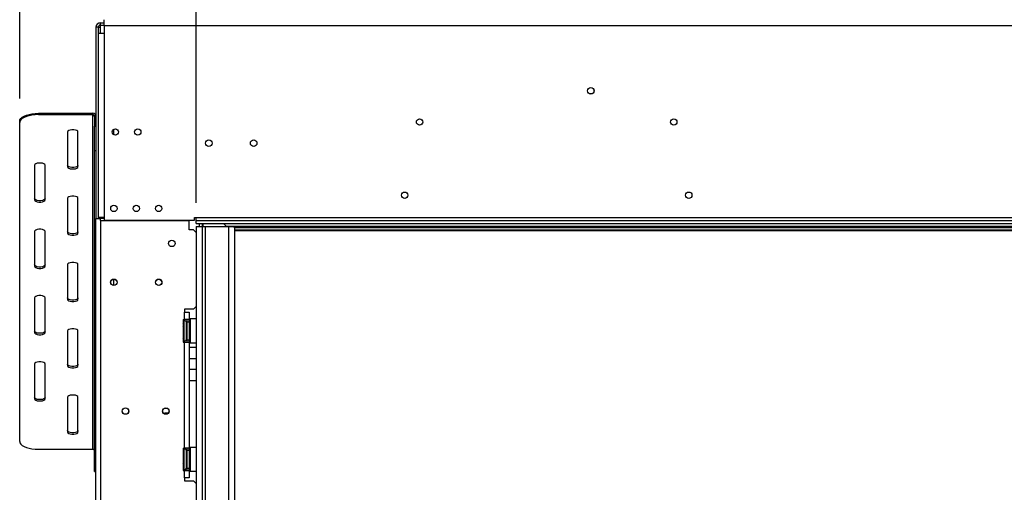
# Model space of a CAD drawing. Units: millimetres. Extents: x 54 to 4225, y 108 to 3209.
# Drawn here: x 285 to 943, y 2080 to 2396 of the extents above; entities that cross this region are included whole.
import ezdxf

# ---------------------------------------------------------------- set-up
doc = ezdxf.new("R2010")
doc.units = ezdxf.units.MM
doc.header["$LTSCALE"] = 16
doc.layers.add('FORMAT', color=7, linetype='Continuous')
doc.styles.add('SLDTEXTSTYLE0', font='TXT', dxfattribs={"width": 0.75})
doc.dimstyles.new('SLDDIMSTYLE0', dxfattribs={"dimtxt": 56, "dimasz": 52.832, "dimexe": 0, "dimexo": 0.0625, "dimgap": 14, "dimtad": 1, "dimrnd": 1e-09, "dimzin": 12, "dimdsep": 46, "dimtxsty": 'SLDTEXTSTYLE0', "dimsah": 1, "dimcen": 0.09, "dimadec": 0, "dimazin": 3, "dimtfac": 1, "dimtofl": 0, "dimtmove": 0, "dimatfit": 3, "dimfxl": 0, "dimfrac": 2, "dimtolj": 1, "dimtzin": 12, "dimarcsym": 0})

# ---------------------------------------------------------------- blocks, each defined once
blk = doc.blocks.new('_D')
at = {"layer": 'FORMAT'}
for p, q in [((1733.48, 2975.44), (1716.42, 2975.44)), ((1716.42, 2975.44), (1716.42, 2859.58)), ((1905.54, 2975.44), (1922.61, 2975.44)), ((1922.61, 2975.44), (1922.61, 2859.58)), ((1876.22, 2962.31), (1822.46, 2872.71)), ((1716.42, 2859.58), (1733.48, 2859.58)), ((1922.61, 2859.58), (1905.54, 2859.58)), ((284.52, 2343.54), (284.52, 2791.8)), ((2488.52, 2343.54), (2488.52, 2791.8)), ((2488.52, 2775.8), (284.52, 2775.8))]:
    blk.add_line(p, q, dxfattribs=at)
for points in [[(284.52, 2775.8), (337.35, 2767.67), (337.35, 2783.92)], [(2488.52, 2775.8), (2435.69, 2783.92), (2435.69, 2767.67)]]:
    blk.add_solid(points, dxfattribs=at)
at = {"layer": 'FORMAT', "attachment_point": 1, "style": 'SLDTEXTSTYLE0'}
for s, insert, char_height in [('3', (1816.24, 2975.26), 44.8), ('86', (1733.48, 2949.6), 56), ('"', (1882.44, 2949.6), 56), ('4', (1849.34, 2917.33), 44.8), ('2204', (1736.76, 2847.98), 56)]:
    blk.add_mtext(s, dxfattribs=dict(at, insert=insert, char_height=char_height))
blk = doc.blocks.new('_D_1')
at = {"layer": 'FORMAT'}
for p, q in [((1733.48, 2746.59), (1716.42, 2746.59)), ((1716.42, 2746.59), (1716.42, 2630.73)), ((1905.54, 2746.59), (1922.61, 2746.59)), ((1922.61, 2746.59), (1922.61, 2630.73)), ((1876.22, 2733.46), (1822.46, 2643.86)), ((1716.42, 2630.73), (1733.48, 2630.73)), ((1922.61, 2630.73), (1905.54, 2630.73)), ((402.52, 2273.9), (402.52, 2562.94)), ((2370.52, 2273.9), (2370.52, 2562.94)), ((402.52, 2546.94), (2370.52, 2546.94))]:
    blk.add_line(p, q, dxfattribs=at)
for points in [[(402.52, 2546.94), (455.35, 2538.82), (455.35, 2555.07)], [(2370.52, 2546.94), (2317.69, 2555.07), (2317.69, 2538.82)]]:
    blk.add_solid(points, dxfattribs=at)
at = {"layer": 'FORMAT', "attachment_point": 1, "style": 'SLDTEXTSTYLE0'}
for s, insert, char_height in [('1', (1816.24, 2746.41), 44.8), ('77', (1733.48, 2720.75), 56), ('"', (1882.44, 2720.75), 56), ('2', (1849.34, 2688.48), 44.8), ('1968', (1736.76, 2619.13), 56)]:
    blk.add_mtext(s, dxfattribs=dict(at, insert=insert, char_height=char_height))

msp = doc.modelspace()

# ---------------------------------------------------------------- linework, layer by layer
at = {"color": 7, "linetype": 'Continuous', "lineweight": 25}
for p, q in [((337.018, 2391.304), (335.518, 2391.304)), ((335.518, 2391.304), (335.518, 2263.304)), ((337.018, 2391.304), (337.018, 2387.404)), ((337.018, 2391.304), (338.518, 2391.304)), ((338.518, 2392.804), (338.518, 2394.304)), ((338.518, 2394.304), (341.018, 2394.304)), ((338.518, 2392.804), (341.018, 2392.804)), ((338.518, 2391.304), (338.518, 2392.804)), ((341.018, 2392.404), (341.018, 2396.404)), ((341.018, 2392.404), (2432.018, 2392.404)), ((341.018, 2392.404), (341.018, 2387.404)), ((337.018, 2387.404), (337.018, 2263.904)), ((337.018, 2387.404), (341.018, 2387.404)), ((341.018, 2387.404), (341.018, 2263.904)), ((297.018, 2333.731), (297.018, 2332.825)), ((297.018, 2333.731), (333.518, 2333.731)), ((297.018, 2332.825), (333.518, 2332.825)), ((333.518, 2332.825), (333.518, 2333.731)), ((333.518, 2108.837), (333.518, 2332.825)), ((335.518, 2331.919), (334.518, 2331.919)), ((334.518, 2331.919), (334.518, 2325.121)), ((284.518, 2327.542), (284.518, 2328.448)), ((284.518, 2114.12), (284.518, 2327.542)), ((334.518, 2325.121), (335.518, 2325.121)), ((334.518, 2308.51), (334.518, 2325.121)), ((316.518, 2321.203), (316.518, 2297.959)), ((323.518, 2297.959), (323.518, 2321.203)), ((347.518, 2319.407), (347.518, 2323.057)), ((335.518, 2308.51), (334.518, 2308.51)), ((334.518, 2095.087), (334.518, 2308.51)), ((294.518, 2299.015), (294.518, 2275.771)), ((301.518, 2275.771), (301.518, 2299.015)), ((316.518, 2276.828), (316.518, 2253.584)), ((323.518, 2253.584), (323.518, 2276.828)), ((335.518, 2263.304), (338.518, 2263.304)), ((335.518, 1904.804), (335.518, 2263.304)), ((337.018, 2263.904), (337.018, 2263.304)), ((341.018, 2263.904), (337.018, 2263.904)), ((341.018, 2263.304), (338.518, 2263.304)), ((338.518, 2261.904), (338.518, 1856.904)), ((338.518, 2261.904), (397.768, 2261.904)), ((341.018, 2263.904), (341.018, 2262.204)), ((341.018, 2262.204), (401.518, 2262.204)), ((382.268, 2261.904), (382.268, 2262.204)), ((397.768, 2255.654), (397.768, 2261.904)), ((401.518, 2263.904), (402.518, 2263.904)), ((401.518, 2262.204), (401.518, 2263.904)), ((402.518, 2261.904), (402.518, 2263.904)), ((402.518, 2263.904), (2370.518, 2263.904)), ((402.518, 2259.904), (402.518, 2261.904)), ((402.518, 2261.904), (2370.518, 2261.904)), ((402.518, 2259.904), (2370.518, 2259.904)), ((404.618, 2259.904), (404.618, 2257.904)), ((406.618, 2259.904), (406.618, 2257.904)), ((420.918, 2259.904), (422.818, 2258.004)), ((294.518, 2254.64), (294.518, 2231.396)), ((301.518, 2231.396), (301.518, 2254.64)), ((400.768, 2255.654), (397.768, 2255.654)), ((402.518, 2253.904), (400.768, 2255.654)), ((402.518, 2257.904), (402.518, 1865.904)), ((402.518, 2257.904), (406.618, 2257.904)), ((406.618, 2257.904), (406.618, 1865.904)), ((406.618, 2257.904), (408.618, 2257.904)), ((408.618, 2257.904), (408.618, 1865.904)), ((408.618, 2257.904), (424.118, 2257.904)), ((2350.218, 2258.004), (422.818, 2258.004)), ((424.118, 2257.904), (424.118, 1865.904)), ((424.118, 2257.904), (427.558, 2257.904)), ((2345.191, 2257.404), (427.846, 2257.404)), ((428.118, 2257.404), (428.118, 1865.904)), ((2344.918, 2255.004), (428.118, 2255.004)), ((316.518, 2232.453), (316.518, 2209.209)), ((323.518, 2209.209), (323.518, 2232.453)), ((347.518, 2218.554), (347.518, 2222.754)), ((294.518, 2210.266), (294.518, 2187.022)), ((301.518, 2187.022), (301.518, 2210.266)), ((400.768, 2202.654), (394.768, 2202.654)), ((394.768, 2202.654), (394.768, 2200.654)), ((394.768, 2195.654), (394.768, 2200.654)), ((394.768, 2200.654), (397.768, 2200.654)), ((397.768, 2200.654), (397.768, 2195.654)), ((400.768, 2202.654), (402.518, 2204.404)), ((393.768, 2195.654), (394.768, 2195.654)), ((393.768, 2195.654), (393.768, 2180.654)), ((394.289, 2194.329), (394.268, 2194.1)), ((394.268, 2194.1), (394.268, 2191.82)), ((397.768, 2195.654), (394.768, 2195.654)), ((395.768, 2194.154), (395.768, 2193.35)), ((395.768, 2193.523), (395.868, 2193.407)), ((395.768, 2193.35), (395.768, 2182.154)), ((395.868, 2193.407), (395.868, 2190.781)), ((396.268, 2193.407), (395.868, 2193.407)), ((396.268, 2195.654), (396.268, 2194.154)), ((396.268, 2194.154), (397.768, 2194.154)), ((396.268, 2194.154), (396.268, 2182.154)), ((397.768, 2194.154), (397.768, 2195.654)), ((397.768, 2194.154), (397.768, 2182.154)), ((398.268, 2193.927), (397.768, 2193.927)), ((398.468, 2196.154), (398.268, 2195.954)), ((398.268, 2180.354), (398.268, 2195.954)), ((402.518, 2196.154), (398.468, 2196.154)), ((398.468, 2196.154), (398.468, 2180.154)), ((316.518, 2188.078), (316.518, 2164.834)), ((323.518, 2164.834), (323.518, 2188.078)), ((394.268, 2191.82), (394.289, 2191.241)), ((394.289, 2191.241), (394.268, 2190.433)), ((394.268, 2190.433), (394.268, 2185.874)), ((395.768, 2190.838), (395.868, 2190.781)), ((395.868, 2190.781), (395.868, 2185.527)), ((396.268, 2190.781), (395.868, 2190.781)), ((398.268, 2191.04), (397.768, 2191.04)), ((393.768, 2180.654), (394.768, 2180.654)), ((394.268, 2185.874), (394.289, 2185.066)), ((394.289, 2185.066), (394.268, 2184.487)), ((394.268, 2184.487), (394.268, 2182.207)), ((394.268, 2182.207), (394.289, 2181.978)), ((394.768, 2109.654), (394.768, 2180.654)), ((394.768, 2180.654), (397.768, 2180.654)), ((395.768, 2185.469), (395.868, 2185.527)), ((395.868, 2182.9), (395.768, 2182.784)), ((396.268, 2185.527), (395.868, 2185.527)), ((395.868, 2185.527), (395.868, 2182.9)), ((396.268, 2182.9), (395.868, 2182.9)), ((396.268, 2182.154), (397.768, 2182.154)), ((396.268, 2182.154), (396.268, 2180.654)), ((398.268, 2185.267), (397.768, 2185.267)), ((398.268, 2182.38), (397.768, 2182.38)), ((397.768, 2180.654), (397.768, 2182.154)), ((397.768, 2180.654), (397.768, 2109.654)), ((398.268, 2180.354), (398.468, 2180.154)), ((398.468, 2180.154), (402.518, 2180.154)), ((402.518, 2176.982), (397.768, 2176.982)), ((402.518, 2169.482), (397.768, 2169.482)), ((294.518, 2165.891), (294.518, 2142.647)), ((301.518, 2142.647), (301.518, 2165.891)), ((397.768, 2162.482), (402.518, 2162.482)), ((397.768, 2154.982), (402.518, 2154.982)), ((316.518, 2143.703), (316.518, 2120.459)), ((323.518, 2120.459), (323.518, 2143.703)), ((381.518, 2136.104), (381.518, 2136.365)), ((383.501, 2136.104), (381.518, 2136.104)), ((381.518, 2132.442), (381.518, 2133.304)), ((381.518, 2133.304), (384.057, 2133.304)), ((297.018, 2108.837), (333.518, 2108.837)), ((393.768, 2109.654), (393.768, 2094.654)), ((393.768, 2109.654), (394.768, 2109.654)), ((394.289, 2108.329), (394.268, 2108.1)), ((394.268, 2108.1), (394.268, 2105.82)), ((397.768, 2109.654), (394.768, 2109.654)), ((395.768, 2108.154), (395.768, 2107.35)), ((395.768, 2107.523), (395.868, 2107.407)), ((396.268, 2109.654), (396.268, 2108.154)), ((396.268, 2108.154), (397.768, 2108.154)), ((396.268, 2108.154), (396.268, 2096.154)), ((397.768, 2108.154), (397.768, 2109.654)), ((397.768, 2108.154), (397.768, 2096.154)), ((398.268, 2107.927), (397.768, 2107.927)), ((398.468, 2110.154), (398.268, 2109.954)), ((398.268, 2094.354), (398.268, 2109.954)), ((402.518, 2110.154), (398.468, 2110.154)), ((398.468, 2110.154), (398.468, 2094.154)), ((394.268, 2105.82), (394.289, 2105.241)), ((394.289, 2105.241), (394.268, 2104.433)), ((394.268, 2104.433), (394.268, 2099.874)), ((395.768, 2107.35), (395.768, 2096.154)), ((395.768, 2104.838), (395.868, 2104.781)), ((395.868, 2107.407), (395.868, 2104.781)), ((396.268, 2107.407), (395.868, 2107.407)), ((395.868, 2104.781), (395.868, 2099.527)), ((396.268, 2104.781), (395.868, 2104.781)), ((398.268, 2105.04), (397.768, 2105.04)), ((334.518, 2095.087), (335.518, 2095.087)), ((334.518, 2093.916), (334.518, 2095.087)), ((393.768, 2094.654), (394.768, 2094.654)), ((394.268, 2099.874), (394.289, 2099.066)), ((394.289, 2099.066), (394.268, 2098.487)), ((394.268, 2098.487), (394.268, 2096.207)), ((394.268, 2096.207), (394.289, 2095.978)), ((394.768, 2089.654), (394.768, 2094.654)), ((394.768, 2094.654), (397.768, 2094.654)), ((395.768, 2099.469), (395.868, 2099.527)), ((395.868, 2096.9), (395.768, 2096.784)), ((396.268, 2099.527), (395.868, 2099.527)), ((395.868, 2099.527), (395.868, 2096.9)), ((396.268, 2096.9), (395.868, 2096.9)), ((396.268, 2096.154), (397.768, 2096.154)), ((396.268, 2096.154), (396.268, 2094.654)), ((398.268, 2099.267), (397.768, 2099.267)), ((398.268, 2096.38), (397.768, 2096.38)), ((397.768, 2094.654), (397.768, 2096.154)), ((397.768, 2094.654), (397.768, 2089.654)), ((398.268, 2094.354), (398.468, 2094.154)), ((334.518, 2093.916), (335.518, 2093.916)), ((397.768, 2089.654), (394.768, 2089.654)), ((394.768, 2089.654), (394.768, 2087.654)), ((398.468, 2094.154), (402.518, 2094.154)), ((394.768, 2087.654), (400.768, 2087.654)), ((402.518, 2085.904), (400.768, 2087.654))]:
    msp.add_line(p, q, dxfattribs=at)
at = {"color": 8, "linetype": 'Continuous', "lineweight": 25}
for p, q in [((338.518, 2387.404), (338.518, 2391.304)), ((338.518, 2263.304), (338.518, 2263.904)), ((338.518, 2261.904), (338.518, 2263.304)), ((407.118, 2259.904), (407.118, 2257.904)), ((422.818, 2258.004), (422.818, 2257.904)), ((2344.918, 2257.104), (428.118, 2257.104)), ((2344.918, 2255.604), (428.118, 2255.604)), ((394.268, 2190.433), (393.768, 2190.433)), ((394.268, 2185.874), (393.768, 2185.874)), ((394.268, 2104.433), (393.768, 2104.433)), ((394.268, 2099.874), (393.768, 2099.874))]:
    msp.add_line(p, q, dxfattribs=at)
at = {"color": 7, "linetype": 'Continuous', "lineweight": 25, "flags": 128}
for points in [[(284.518, 2328.448), (284.708, 2329.366), (285.272, 2330.255), (286.193, 2331.09), (287.443, 2331.844), (288.984, 2332.495), (290.768, 2333.023), (292.743, 2333.413), (294.848, 2333.651), (297.018, 2333.731)], [(297.018, 2332.825), (294.848, 2332.745), (292.743, 2332.506), (290.768, 2332.117), (288.984, 2331.589), (287.443, 2330.938), (286.193, 2330.183), (285.272, 2329.349), (284.708, 2328.459), (284.518, 2327.542)], [(323.518, 2321.203), (323.307, 2321.709), (322.7, 2322.154), (321.768, 2322.484), (320.626, 2322.66), (319.411, 2322.66), (318.268, 2322.484), (317.337, 2322.154), (316.73, 2321.709), (316.518, 2321.203)], [(301.518, 2299.015), (301.307, 2299.521), (300.7, 2299.966), (299.768, 2300.296), (298.626, 2300.472), (297.411, 2300.472), (296.268, 2300.296), (295.337, 2299.966), (294.73, 2299.521), (294.518, 2299.015)], [(323.518, 2298.865), (323.307, 2298.359), (322.7, 2297.914), (321.768, 2297.584), (320.626, 2297.408), (319.411, 2297.408), (318.268, 2297.584), (317.337, 2297.914), (316.73, 2298.359), (316.518, 2298.865)], [(316.518, 2297.959), (316.73, 2297.453), (317.337, 2297.008), (318.268, 2296.678), (319.411, 2296.502), (320.626, 2296.502), (321.768, 2296.678), (322.7, 2297.008), (323.307, 2297.453), (323.518, 2297.959)], [(301.518, 2276.678), (301.307, 2276.172), (300.7, 2275.727), (299.768, 2275.397), (298.626, 2275.221), (297.411, 2275.221), (296.268, 2275.397), (295.337, 2275.727), (294.73, 2276.172), (294.518, 2276.678)], [(294.518, 2275.771), (294.73, 2275.265), (295.337, 2274.821), (296.268, 2274.49), (297.411, 2274.315), (298.626, 2274.315), (299.768, 2274.49), (300.7, 2274.821), (301.307, 2275.265), (301.518, 2275.771)], [(323.518, 2276.828), (323.307, 2277.334), (322.7, 2277.779), (321.768, 2278.109), (320.626, 2278.285), (319.411, 2278.285), (318.268, 2278.109), (317.337, 2277.779), (316.73, 2277.334), (316.518, 2276.828)], [(301.518, 2254.64), (301.307, 2255.146), (300.7, 2255.591), (299.768, 2255.921), (298.626, 2256.097), (297.411, 2256.097), (296.268, 2255.921), (295.337, 2255.591), (294.73, 2255.146), (294.518, 2254.64)], [(323.518, 2254.49), (323.307, 2253.984), (322.7, 2253.539), (321.768, 2253.209), (320.626, 2253.034), (319.411, 2253.034), (318.268, 2253.209), (317.337, 2253.539), (316.73, 2253.984), (316.518, 2254.49)], [(316.518, 2253.584), (316.73, 2253.078), (317.337, 2252.633), (318.268, 2252.303), (319.411, 2252.127), (320.626, 2252.127), (321.768, 2252.303), (322.7, 2252.633), (323.307, 2253.078), (323.518, 2253.584)], [(323.518, 2232.453), (323.307, 2232.959), (322.7, 2233.404), (321.768, 2233.734), (320.626, 2233.91), (319.411, 2233.91), (318.268, 2233.734), (317.337, 2233.404), (316.73, 2232.959), (316.518, 2232.453)], [(301.518, 2232.303), (301.307, 2231.797), (300.7, 2231.352), (299.768, 2231.022), (298.626, 2230.846), (297.411, 2230.846), (296.268, 2231.022), (295.337, 2231.352), (294.73, 2231.797), (294.518, 2232.303)], [(294.518, 2231.396), (294.73, 2230.891), (295.337, 2230.446), (296.268, 2230.115), (297.411, 2229.94), (298.626, 2229.94), (299.768, 2230.115), (300.7, 2230.446), (301.307, 2230.891), (301.518, 2231.396)], [(301.518, 2210.266), (301.307, 2210.771), (300.7, 2211.216), (299.768, 2211.547), (298.626, 2211.722), (297.411, 2211.722), (296.268, 2211.547), (295.337, 2211.216), (294.73, 2210.771), (294.518, 2210.266)], [(323.518, 2210.115), (323.307, 2209.609), (322.7, 2209.165), (321.768, 2208.834), (320.626, 2208.659), (319.411, 2208.659), (318.268, 2208.834), (317.337, 2209.165), (316.73, 2209.609), (316.518, 2210.115)], [(316.518, 2209.209), (316.73, 2208.703), (317.337, 2208.258), (318.268, 2207.928), (319.411, 2207.752), (320.626, 2207.752), (321.768, 2207.928), (322.7, 2208.258), (323.307, 2208.703), (323.518, 2209.209)], [(301.518, 2187.928), (301.307, 2187.422), (300.7, 2186.977), (299.768, 2186.647), (298.626, 2186.471), (297.411, 2186.471), (296.268, 2186.647), (295.337, 2186.977), (294.73, 2187.422), (294.518, 2187.928)], [(294.518, 2187.022), (294.73, 2186.516), (295.337, 2186.071), (296.268, 2185.741), (297.411, 2185.565), (298.626, 2185.565), (299.768, 2185.741), (300.7, 2186.071), (301.307, 2186.516), (301.518, 2187.022)], [(323.518, 2188.078), (323.307, 2188.584), (322.7, 2189.029), (321.768, 2189.359), (320.626, 2189.535), (319.411, 2189.535), (318.268, 2189.359), (317.337, 2189.029), (316.73, 2188.584), (316.518, 2188.078)], [(301.518, 2165.891), (301.307, 2166.397), (300.7, 2166.841), (299.768, 2167.172), (298.626, 2167.347), (297.411, 2167.347), (296.268, 2167.172), (295.337, 2166.841), (294.73, 2166.397), (294.518, 2165.891)], [(323.518, 2165.74), (323.307, 2165.234), (322.7, 2164.79), (321.768, 2164.459), (320.626, 2164.284), (319.411, 2164.284), (318.268, 2164.459), (317.337, 2164.79), (316.73, 2165.234), (316.518, 2165.74)], [(316.518, 2164.834), (316.73, 2164.328), (317.337, 2163.883), (318.268, 2163.553), (319.411, 2163.377), (320.626, 2163.377), (321.768, 2163.553), (322.7, 2163.883), (323.307, 2164.328), (323.518, 2164.834)], [(301.518, 2143.553), (301.307, 2143.047), (300.7, 2142.602), (299.768, 2142.272), (298.626, 2142.096), (297.411, 2142.096), (296.268, 2142.272), (295.337, 2142.602), (294.73, 2143.047), (294.518, 2143.553)], [(294.518, 2142.647), (294.73, 2142.141), (295.337, 2141.696), (296.268, 2141.366), (297.411, 2141.19), (298.626, 2141.19), (299.768, 2141.366), (300.7, 2141.696), (301.307, 2142.141), (301.518, 2142.647)], [(323.518, 2143.703), (323.307, 2144.209), (322.7, 2144.654), (321.768, 2144.984), (320.626, 2145.16), (319.411, 2145.16), (318.268, 2144.984), (317.337, 2144.654), (316.73, 2144.209), (316.518, 2143.703)], [(323.518, 2121.365), (323.307, 2120.86), (322.7, 2120.415), (321.768, 2120.084), (320.626, 2119.909), (319.411, 2119.909), (318.268, 2120.084), (317.337, 2120.415), (316.73, 2120.86), (316.518, 2121.365)], [(284.518, 2114.12), (284.708, 2113.203), (285.272, 2112.313), (286.193, 2111.479), (287.443, 2110.724), (288.984, 2110.073), (290.768, 2109.545), (292.743, 2109.156), (294.848, 2108.917), (297.018, 2108.837)], [(316.518, 2120.459), (316.73, 2119.953), (317.337, 2119.508), (318.268, 2119.178), (319.411, 2119.002), (320.626, 2119.002), (321.768, 2119.178), (322.7, 2119.508), (323.307, 2119.953), (323.518, 2120.459)]]:
    msp.add_lwpolyline(points, dxfattribs=at)
at = {"color": 7, "linetype": 'Continuous', "lineweight": 25}
for centre, radius in [((666.518, 2348.804), 2.15), ((666.518, 2348.804), 2.1), ((552.018, 2327.904), 2.15), ((722.018, 2327.904), 2.15), ((348.518, 2321.254), 2.1), ((363.518, 2321.254), 2.1), ((411.018, 2313.804), 2.2), ((441.018, 2313.804), 2.2), ((542.018, 2278.904), 2.15), ((732.018, 2278.904), 2.15), ((347.518, 2270.054), 2.1), ((362.518, 2270.054), 2.1), ((377.518, 2270.054), 2.1), ((386.268, 2246.654), 2.15), ((347.518, 2220.654), 2.15), ((347.518, 2220.654), 2.1), ((377.518, 2220.654), 2.15), ((377.518, 2220.654), 2.1), ((355.268, 2134.404), 2.15), ((355.268, 2134.404), 2.1), ((382.268, 2134.404), 2.15), ((382.268, 2134.404), 2.1)]:
    msp.add_circle(centre, radius, dxfattribs=at)
for centre, radius, start, end in [((338.518, 2391.304), 3, 90, 180), ((338.518, 2391.304), 1.5, 90, 180), ((333.608, 2331.82), 1.913, 2.952141, 92.675337), ((333.563, 2331.869), 0.957, 2.952141, 92.675337), ((395.018, 2194.154), 0.75, 360, 166.48705), ((395.018, 2182.154), 0.75, 193.505124, 0), ((333.563, 2107.882), 0.957, 2.952141, 92.675337), ((395.018, 2108.154), 0.75, 0, 166.48705), ((395.018, 2096.154), 0.75, 193.505124, 0)]:
    msp.add_arc(centre, radius, start, end, dxfattribs=at)
at = {"color": 8, "linetype": 'Continuous', "lineweight": 25}
for centre, start, end in [((393.408, 2194.132), 294.762157, 357.857708), ((393.408, 2191.852), 294.762157, 357.857708), ((393.408, 2184.455), 2.142292, 65.237843), ((393.408, 2182.175), 2.142292, 65.237843), ((393.408, 2108.132), 294.762157, 357.857708), ((393.408, 2105.852), 294.762157, 357.857708), ((393.408, 2098.455), 2.142292, 65.237843), ((393.408, 2096.175), 2.142292, 65.237843)]:
    msp.add_arc(centre, 0.861, start, end, dxfattribs=at)
at = {"color": 7, "linetype": 'Continuous', "lineweight": 25}
for points, knots in [([(394.289, 2194.329), (394.289, 2194.327), (394.278, 2194.281), (394.228, 2194.112), (394.095, 2193.86), (393.919, 2193.647), (393.795, 2193.582), (393.768, 2193.568)], [0, 0, 0, 0, 0.0064802, 0.1502797, 0.5566861, 0.9054902, 1, 1, 1, 1]), ([(394.289, 2191.241), (394.289, 2191.24), (394.278, 2191.217), (394.228, 2191.133), (394.095, 2191.007), (393.919, 2190.9), (393.795, 2190.868), (393.768, 2190.861)], [0, 0, 0, 0, 0.0064802, 0.1502797, 0.5566861, 0.9054902, 1, 1, 1, 1]), ([(394.289, 2185.066), (394.289, 2185.067), (394.278, 2185.09), (394.228, 2185.175), (394.095, 2185.3), (393.919, 2185.407), (393.795, 2185.439), (393.768, 2185.446)], [0, 0, 0, 0, 0.0064802, 0.1502797, 0.5566861, 0.9054902, 1, 1, 1, 1]), ([(393.768, 2182.739), (393.795, 2182.725), (393.919, 2182.661), (394.095, 2182.447), (394.228, 2182.195), (394.278, 2182.027), (394.289, 2181.98), (394.289, 2181.978)], [0, 0, 0, 0, 0.0945098, 0.4433139, 0.8497203, 0.9935198, 1, 1, 1, 1]), ([(394.289, 2108.329), (394.289, 2108.327), (394.278, 2108.281), (394.228, 2108.112), (394.095, 2107.86), (393.919, 2107.647), (393.795, 2107.582), (393.768, 2107.568)], [0, 0, 0, 0, 0.00648017, 0.15027973, 0.55668607, 0.9054902, 1, 1, 1, 1]), ([(394.289, 2105.241), (394.289, 2105.24), (394.278, 2105.217), (394.228, 2105.133), (394.095, 2105.007), (393.919, 2104.9), (393.795, 2104.868), (393.768, 2104.861)], [0, 0, 0, 0, 0.0064802, 0.1502797, 0.5566861, 0.9054902, 1, 1, 1, 1]), ([(394.289, 2099.066), (394.289, 2099.067), (394.278, 2099.09), (394.228, 2099.175), (394.095, 2099.3), (393.919, 2099.407), (393.795, 2099.439), (393.768, 2099.446)], [0, 0, 0, 0, 0.00648017, 0.15027973, 0.55668607, 0.9054902, 1, 1, 1, 1]), ([(393.768, 2096.739), (393.795, 2096.725), (393.919, 2096.661), (394.095, 2096.447), (394.228, 2096.195), (394.278, 2096.027), (394.289, 2095.98), (394.289, 2095.978)], [0, 0, 0, 0, 0.0945098, 0.4433139, 0.8497203, 0.9935198, 1, 1, 1, 1])]:
    msp.add_open_spline(points, degree=3, knots=knots, dxfattribs=at)

# ---------------------------------------------------------------- dimensions: what is measured, and where the dimension line sits
at = {"layer": 'FORMAT'}
for base, p1, p2, picture, middle in [((284.518, 2775.796), (2488.518, 2327.542), (284.518, 2327.542), '_D', (1819.513, 2775.796)), ((2370.518, 2546.943), (402.518, 2257.904), (2370.518, 2257.904), '_D_1', (1819.513, 2546.943))]:
    dim = msp.add_linear_dim(base=base, p1=p1, p2=p2, angle=0, dimstyle='SLDDIMSTYLE0', dxfattribs=at)
    dim.commit()
    dim.dimension.update_dxf_attribs({"geometry": picture, "text_midpoint": middle, "dimtype": 160})

doc.saveas('drawing.dxf')
